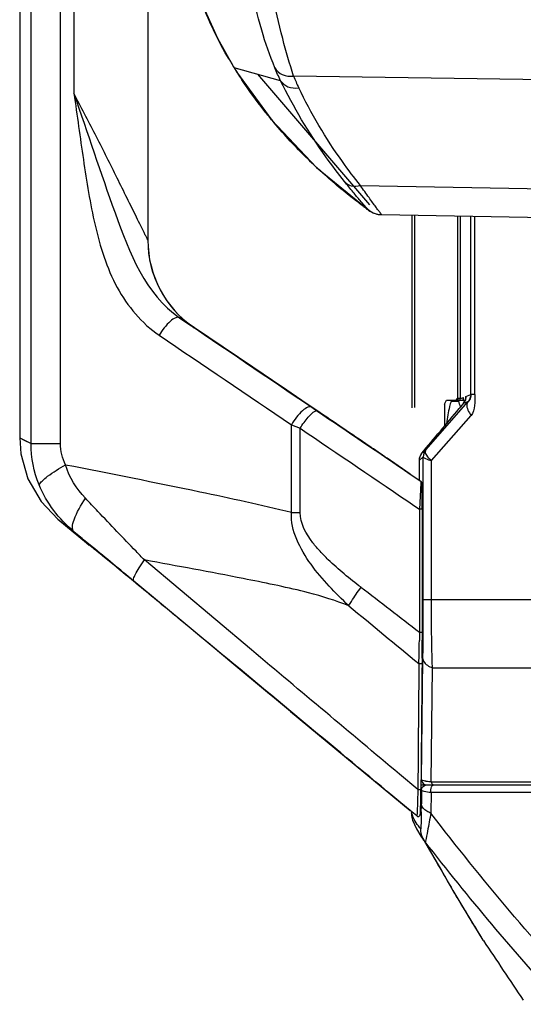
# Model space of a CAD drawing. Units: inches. Extents: x -0.1 to 96.1, y -0.1 to 60.1.
# Drawn here: x 9.2 to 11.1, y 44.1 to 47.8 of the extents above; entities that cross this region are included whole.
import ezdxf

# ---------------------------------------------------------------- set-up
doc = ezdxf.new("R2010")
doc.units = ezdxf.units.IN
doc.header["$MEASUREMENT"] = 0
doc.layers.add('1', color=7, linetype='Continuous')

msp = doc.modelspace()

# ---------------------------------------------------------------- linework, layer by layer
at = {"layer": '1', "linetype": 'Continuous'}
for p, q in [((9.239, 46.1759), (9.239, 51.7943)), ((9.1959, 51.7734), (9.1959, 46.1968)), ((9.6744, 51.0357), (9.6744, 46.9345)), ((9.3482, 46.1759), (9.3482, 48.9851)), ((9.3981, 48.9851), (9.3981, 47.4828)), ((9.9937, 47.5826), (9.9968, 47.5782)), ((10.1699, 47.5303), (9.9968, 47.5782)), ((10.0089, 47.5748), (9.9968, 47.5782)), ((10.004, 47.5661), (10.0058, 47.5632)), ((10.0058, 47.5632), (10.0088, 47.5589)), ((10.0088, 47.5589), (10.0079, 47.5603)), ((10.0838, 47.5549), (10.5023, 47.0666)), ((11.3326, 47.5316), (10.2183, 47.5475)), ((10.1391, 47.3812), (10.1363, 47.3846)), ((10.1391, 47.3812), (10.1363, 47.3845)), ((10.3049, 47.2059), (10.3031, 47.2076)), ((10.3049, 47.2059), (10.3031, 47.2076)), ((10.3039, 47.2067), (10.4992, 47.047)), ((10.4681, 47.139), (11.3326, 47.1239)), ((10.494, 47.0513), (10.4901, 47.0562)), ((10.499, 47.0468), (10.4947, 47.0498)), ((10.499, 47.0468), (10.4947, 47.0498)), ((10.4988, 47.047), (10.4986, 47.0471)), ((10.5396, 47.0307), (10.5459, 47.0303)), ((10.5472, 47.0303), (11.3326, 47.0166)), ((10.66, 47.0283), (10.66, 46.3096)), ((10.6615, 46.3096), (10.6615, 47.0283)), ((10.6716, 46.3105), (10.6716, 47.0281)), ((10.8305, 47.0254), (10.8305, 46.3437)), ((10.8405, 47.0252), (10.8405, 46.3437)), ((10.8802, 46.3585), (10.8802, 47.0245)), ((10.8955, 46.3585), (10.8955, 47.0242)), ((9.819, 46.6276), (9.7926, 46.6454)), ((9.8397, 46.6137), (9.8111, 46.6329)), ((9.847, 46.6088), (9.8353, 46.6166)), ((9.8469, 46.6088), (9.8353, 46.6166)), ((9.8427, 46.6117), (9.8462, 46.6093)), ((9.8468, 46.6089), (9.8478, 46.6082)), ((9.8479, 46.6083), (9.8478, 46.6082)), ((9.8479, 46.6083), (9.8479, 46.6082)), ((10.2496, 46.3368), (10.1736, 46.3883)), ((10.8256, 46.3375), (10.8305, 46.3437)), ((10.8405, 46.3437), (10.8305, 46.3437)), ((10.8405, 46.3437), (10.8529, 46.3483)), ((10.8405, 46.3437), (10.8457, 46.3456)), ((10.8618, 46.3516), (10.8802, 46.3585)), ((10.8955, 46.3585), (10.8802, 46.3585)), ((10.295, 46.3061), (10.2496, 46.3368)), ((10.2862, 46.3114), (10.3056, 46.2982)), ((10.3056, 46.2989), (10.295, 46.3061)), ((10.7121, 46.1529), (10.8698, 46.3323)), ((10.7814, 46.3231), (10.7892, 46.3375)), ((10.7814, 46.3231), (10.7814, 46.2405)), ((10.7892, 46.3375), (10.8524, 46.3375)), ((10.8064, 46.3343), (10.8352, 46.3343)), ((10.8528, 46.3265), (10.8363, 46.3067)), ((10.8528, 46.3265), (10.8364, 46.3067)), ((10.8524, 46.3375), (10.8559, 46.3309)), ((10.8528, 46.3265), (10.8698, 46.3323)), ((10.858, 46.3348), (10.8559, 46.3308)), ((10.733, 46.1122), (10.881, 46.2806)), ((10.2103, 46.2462), (10.2427, 46.233)), ((10.2103, 45.9188), (10.2103, 46.2462)), ((10.2427, 45.9188), (10.2427, 46.233)), ((9.1959, 46.1968), (9.2095, 46.1902)), ((9.1959, 46.1968), (9.239, 46.1759)), ((9.2095, 46.1902), (9.239, 46.1759)), ((9.239, 46.1759), (9.3482, 46.1759)), ((10.7023, 46.1269), (10.6868, 46.113)), ((10.7121, 46.1529), (10.696, 46.1383)), ((10.7024, 45.5939), (10.7024, 46.1259)), ((10.6542, 46.0622), (10.5674, 46.1212)), ((10.6868, 46.113), (10.6868, 46.0401)), ((10.733, 45.5939), (10.733, 46.1122)), ((10.6542, 46.0622), (10.6934, 46.0357)), ((10.6931, 46.028), (10.6886, 45.9312)), ((10.6934, 46.0357), (10.6931, 46.028)), ((10.6934, 46.0357), (10.6931, 46.028)), ((10.6982, 45.9644), (10.6981, 45.9806)), ((10.6716, 45.9426), (10.6886, 45.9312)), ((10.6983, 45.9466), (10.6982, 45.9644)), ((10.6983, 45.9312), (10.6983, 45.9466)), ((10.2103, 45.9188), (10.2427, 45.9188)), ((10.6983, 45.9312), (10.6886, 45.9312)), ((10.6886, 45.9312), (10.6886, 45.4702)), ((10.6983, 45.9312), (10.6983, 45.4702)), ((9.3387, 45.8934), (9.3984, 45.847)), ((9.3387, 45.8934), (9.4455, 45.8051)), ((9.4649, 45.7893), (9.4454, 45.8052)), ((9.4454, 45.8052), (9.4555, 45.797)), ((9.4666, 45.7907), (9.4468, 45.8071)), ((10.0609, 45.4059), (9.6613, 45.7413)), ((9.8289, 45.4906), (9.6214, 45.6627)), ((9.8289, 45.4907), (9.6214, 45.6627)), ((10.0448, 45.6691), (10.0306, 45.6719)), ((10.0448, 45.6691), (10.0306, 45.6719)), ((10.7024, 45.5939), (11.2826, 45.5939)), ((10.2063, 45.1761), (9.8285, 45.4902)), ((10.6983, 45.4702), (10.6886, 45.4702)), ((10.6862, 45.3577), (10.6861, 45.3544)), ((10.6965, 44.9212), (10.7013, 45.373)), ((10.6979, 45.3575), (10.6979, 45.3543)), ((10.6979, 45.3575), (10.6979, 45.3543)), ((10.7321, 44.9127), (10.7366, 45.3391)), ((10.7366, 45.3391), (11.3211, 45.3391)), ((10.2073, 45.1752), (10.6542, 44.8057)), ((10.3082, 45.0929), (10.2081, 45.1761)), ((10.6822, 44.8843), (10.6134, 44.9421)), ((10.694, 44.9212), (10.6965, 44.9212)), ((10.7321, 44.9127), (11.5091, 44.9127)), ((10.6822, 44.8843), (10.6818, 44.8718)), ((10.6824, 44.9044), (10.6822, 44.8843)), ((10.6824, 44.9044), (10.6823, 44.9015)), ((10.6935, 44.8702), (10.6937, 44.8874)), ((10.6961, 44.8818), (10.6936, 44.8818)), ((10.6939, 44.9075), (10.6937, 44.8875)), ((10.6938, 44.9015), (11.6157, 44.9015)), ((10.6961, 44.8818), (10.6956, 44.8307)), ((10.7317, 44.8733), (10.7309, 44.7967)), ((10.9618, 44.8733), (10.7317, 44.8733)), ((11.4351, 44.8733), (10.9618, 44.8733)), ((10.6929, 44.8299), (10.6931, 44.8419)), ((10.6931, 44.8419), (10.6933, 44.8554)), ((10.6933, 44.8554), (10.6935, 44.8702)), ((10.6782, 44.7858), (10.6542, 44.8057)), ((10.6583, 44.8023), (10.6583, 44.7971)), ((10.6596, 44.7934), (10.6583, 44.7971)), ((10.6628, 44.7706), (10.6768, 44.738)), ((10.6768, 44.738), (10.6937, 44.7105)), ((10.6931, 44.7375), (10.6896, 44.7419)), ((10.6937, 44.7105), (10.7002, 44.7016)), ((10.7023, 44.6987), (10.7002, 44.7016)), ((10.7043, 44.6961), (10.7023, 44.6987)), ((10.7041, 44.6964), (10.7124, 44.682)), ((10.7041, 44.6964), (10.706, 44.6932)), ((10.7057, 44.6943), (10.7043, 44.6961)), ((10.7043, 44.6961), (10.7043, 44.696)), ((10.7043, 44.696), (10.7043, 44.696)), ((10.7098, 44.689), (10.7059, 44.6945)), ((10.8193, 44.4964), (10.82, 44.4954)), ((10.82, 44.4954), (10.8199, 44.4954)), ((10.8668, 44.4179), (10.8742, 44.4058)), ((10.9269, 44.3204), (10.9254, 44.3227)), ((10.9254, 44.3227), (10.9273, 44.3199)), ((10.9255, 44.3228), (10.9269, 44.3204)), ((10.9273, 44.3199), (10.9269, 44.3204))]:
    msp.add_line(p, q, dxfattribs=at)
for points in [[(9.7221, 48.9851), (9.729, 48.7581), (9.7431, 48.533), (9.7609, 48.3247), (9.7886, 48.1333), (9.828, 47.9632), (9.8762, 47.8187), (9.9341, 47.6889), (9.9937, 47.5826)], [(9.9937, 47.5827), (9.9962, 47.5787), (10.004, 47.5661)], [(10.0058, 47.5632), (10.1376, 47.3827), (10.3039, 47.2067)], [(10.1778, 46.3855), (10.0662, 46.4609), (9.8479, 46.6083)], [(10.8616, 46.3487), (10.8614, 46.346), (10.8607, 46.3425), (10.8596, 46.3387), (10.858, 46.3348)], [(10.8616, 46.3488), (10.8616, 46.3495), (10.8616, 46.3487)], [(10.8559, 46.3308), (10.8531, 46.3269), (10.8528, 46.3265)], [(9.1959, 46.1968), (9.2003, 46.1378), (9.2268, 46.0438), (9.2756, 45.9593), (9.3387, 45.8934)], [(10.6981, 45.9806), (10.6981, 45.9879), (10.698, 45.9947), (10.6979, 46.001), (10.6978, 46.0067), (10.6977, 46.0118), (10.6976, 46.0163), (10.6975, 46.0201), (10.6974, 46.0233), (10.6973, 46.0258), (10.6971, 46.0277), (10.697, 46.0292), (10.6968, 46.0306), (10.6958, 46.0331), (10.6934, 46.0357)], [(9.3387, 45.8934), (9.3525, 45.8827), (9.363, 45.8745), (9.3779, 45.8629), (9.3984, 45.847)], [(10.1214, 45.2467), (9.9884, 45.3573), (9.9102, 45.4223), (9.8285, 45.4902)], [(10.2074, 45.1752), (10.1665, 45.2091), (10.1214, 45.2467)], [(10.6782, 44.7858), (10.6805, 44.7844), (10.686, 44.7844), (10.6898, 44.7873), (10.691, 44.7899), (10.6913, 44.7913), (10.6915, 44.7926), (10.6917, 44.7941), (10.6918, 44.7958), (10.6919, 44.798), (10.6921, 44.8005), (10.6922, 44.8034), (10.6923, 44.8068)], [(10.6923, 44.8068), (10.6924, 44.8106), (10.6926, 44.8148), (10.6927, 44.8194), (10.6929, 44.8299)], [(10.7124, 44.682), (10.77, 44.5821), (10.8193, 44.4964)], [(10.8199, 44.4954), (10.8462, 44.4517), (10.8905, 44.3792), (10.9254, 44.3227)]]:
    msp.add_lwpolyline(points, dxfattribs=at)
for centre, radius, start, end in [((11.3609, 48.4193), 1.6026, 210.3223, 211.0232), ((11.3297, 48.4006), 1.5663, 211.025, 211.2176), ((11.2979, 48.3813), 1.5291, 211.2165, 211.6842), ((11.4113, 48.451), 1.6622, 211.6748, 212.0865), ((11.3842, 48.434), 1.6302, 212.0868, 212.4086), ((11.3883, 48.4399), 1.6368, 212.5631, 213.6259), ((10.8862, 47.8147), 0.7194, 201.7997, 205.6028), ((11.6178, 48.6078), 1.9206, 233.2941, 233.6278), ((11.6108, 48.5984), 1.9088, 233.6275, 233.9355), ((11.6277, 48.6216), 1.9375, 233.9369, 234.2156), ((10.5485, 47.109), 0.0787, 222.1313, 269), ((10.5472, 47.109), 0.0787, 231.8835, 264.5027), ((10.0681, 46.9346), 0.3937, 180, 235.9843), ((10.0681, 46.9345), 0.3937, 180, 235.074), ((10.0681, 46.9345), 0.3937, 235.1217, 235.9732), ((10.8008, 46.3261), 0.0345, 17.8152, 30.6394), ((10.8011, 46.3437), 0.0394, 352.8815, 359.9954), ((10.8133, 46.3483), 0.0395, 347.0671, 359.9798), ((10.8223, 46.3516), 0.0395, 346.0943, 355.972), ((10.8226, 46.3516), 0.0393, 355.9707, 0.003), ((-16.1019, 68.6247), 34.9823, 319.99966, 320.35865), ((10.3851, 46.1962), 0.4708, 14.3152, 17.0563), ((10.8223, 46.3517), 0.0395, 320.4374, 332.7514), ((9.8891, 46.3208), 0.9644, 0.8311, 1.0054), ((10.8224, 46.3516), 0.0394, 332.7853, 346.0573), ((2.1405, 8.8702), 37.9205, 78.24166, 79.01443), ((-50.6118, -26.9962), 94.3788, 50.341783, 50.463702), ((-10.9231, 20.6835), 32.3415, 50.62837, 50.85298), ((-40.2298, -20.1187), 83.0336, 52.176876, 52.367519), ((86.3225, 137.1064), 118.9088, 230.335896, 230.499279), ((-10.8235, 45.8723), 21.5158, 358.72129, 358.85139), ((-1.8071, 45.4618), 12.5054, 359.60069, 359.90825), ((-5.3307, 45.7496), 16.0217, 358.5985, 358.72181), ((2.3735, 44.9184), 8.3225, 359.19037, 359.39584), ((10.7369, 44.797), 0.0786, 179.9588, 183.5525), ((10.737, 44.797), 0.0787, 183.5508, 189.4164), ((10.7366, 44.797), 0.0784, 189.421, 191.7872), ((10.8408, 44.8593), 0.1928, 199.9781, 202.2056), ((10.7368, 44.797), 0.0786, 191.7906, 199.6157), ((10.7721, 44.7376), 0.079, 205.331, 213.0777), ((10.9923, 44.9148), 0.3616, 217.5711, 218.6352), ((18.3629, 49.0004), 8.7858, 210.8477, 211.43841), ((25.5879, 53.4342), 17.2629, 211.53344, 211.85745), ((70.7296, 84.3113), 71.9418, 213.771196, 213.984232)]:
    msp.add_arc(centre, radius, start, end, dxfattribs=at)
for points, knots in [([(9.9775, 47.6102), (9.9355, 47.682), (9.8511, 47.8591), (9.7702, 48.1805), (9.7405, 48.5625), (9.7233, 48.8328), (9.7226, 48.9695)], [0, 0, 0, 0, 0.178513, 0.418912, 0.70652, 1, 1, 1, 1]), ([(10.1486, 47.5781), (10.1299, 47.6241), (10.0941, 47.7257), (10.0439, 47.949), (10.0235, 48.1887), (10.013, 48.432), (9.9999, 48.6775), (9.9843, 48.8619), (9.9843, 48.9851)], [0, 0, 0, 0, 0.104801, 0.226624, 0.481519, 0.610594, 0.740161, 1, 1, 1, 1]), ([(10.2183, 47.5475), (10.2041, 47.5939), (10.1734, 47.6964), (10.1229, 47.9221), (10.0959, 48.2303), (10.0833, 48.6063), (10.0613, 48.8585), (10.0613, 48.9851)], [0, 0, 0, 0, 0.100277, 0.221231, 0.477534, 0.738154, 1, 1, 1, 1]), ([(10.1486, 47.5781), (10.1544, 47.5671), (10.1764, 47.5484), (10.2042, 47.5459), (10.2183, 47.5475)], [0, 0, 0, 0, 0.468323, 1, 1, 1, 1]), ([(10.1363, 47.3845), (10.1266, 47.3961), (10.0878, 47.4443), (10.0513, 47.4945), (10.0254, 47.5335)], [0, 0, 0, 0, 0.243491, 1, 1, 1, 1]), ([(10.1699, 47.5303), (10.176, 47.5201), (10.1977, 47.5034), (10.2241, 47.5019), (10.2374, 47.5038)], [0, 0, 0, 0, 0.467923, 1, 1, 1, 1]), ([(10.4085, 47.1537), (10.3845, 47.1837), (10.2946, 47.3023), (10.2179, 47.4309), (10.1699, 47.5303)], [0, 0, 0, 0, 0.257974, 1, 1, 1, 1]), ([(9.3981, 47.4829), (9.4495, 47.3342), (9.5432, 47.0488), (9.6657, 46.7313), (9.7926, 46.6454)], [0, 0, 0, 0, 0.506628, 1, 1, 1, 1]), ([(9.3981, 47.4828), (9.4103, 47.4006), (9.4325, 47.236), (9.4717, 46.9909), (9.5433, 46.755), (9.6511, 46.6246), (9.7167, 46.5802)], [0, 0, 0, 0, 0.253789, 0.507244, 0.75805, 1, 1, 1, 1]), ([(9.6744, 46.9345), (9.6744, 46.9336), (9.672, 46.9406), (9.6697, 46.9434), (9.6644, 46.955), (9.656, 46.9715), (9.6435, 46.9972), (9.6274, 47.0298), (9.6101, 47.0649), (9.586, 47.114), (9.5549, 47.1769), (9.5168, 47.2534), (9.4649, 47.3557), (9.4248, 47.4321), (9.3981, 47.4828)], [0, 0, 0, 0, 0.00432, 0.016498, 0.034841, 0.057565, 0.111426, 0.171858, 0.235994, 0.302398, 0.43919, 0.578838, 0.719695, 1, 1, 1, 1]), ([(10.4681, 47.139), (10.4449, 47.1682), (10.3579, 47.283), (10.2837, 47.4076), (10.2374, 47.5038)], [0, 0, 0, 0, 0.258694, 1, 1, 1, 1]), ([(10.3031, 47.2076), (10.2887, 47.221), (10.2314, 47.2763), (10.1774, 47.3351), (10.1391, 47.3812)], [0, 0, 0, 0, 0.247245, 1, 1, 1, 1]), ([(10.4698, 47.0681), (10.4552, 47.079), (10.3984, 47.1227), (10.3439, 47.1695), (10.3049, 47.2059)], [0, 0, 0, 0, 0.254836, 1, 1, 1, 1]), ([(10.4085, 47.1537), (10.4148, 47.1461), (10.4348, 47.1347), (10.457, 47.1362), (10.4681, 47.139)], [0, 0, 0, 0, 0.464692, 1, 1, 1, 1]), ([(10.4901, 47.0562), (10.4884, 47.0588), (10.4798, 47.0671), (10.4639, 47.0868), (10.4383, 47.1165), (10.4191, 47.1403), (10.4085, 47.1537)], [0, 0, 0, 0, 0.074143, 0.279963, 0.596219, 1, 1, 1, 1]), ([(10.5472, 47.0303), (10.548, 47.0303), (10.543, 47.0343), (10.5417, 47.0383), (10.5332, 47.0482), (10.5246, 47.0603), (10.5128, 47.076), (10.4937, 47.1024), (10.4786, 47.1238), (10.4681, 47.139)], [0, 0, 0, 0, 0.017495, 0.069489, 0.154607, 0.270906, 0.416079, 0.587631, 1, 1, 1, 1]), ([(9.7926, 46.6454), (9.7887, 46.6481), (9.774, 46.6456), (9.747, 46.6243), (9.7277, 46.5996), (9.7167, 46.5802)], [0, 0, 0, 0, 0.13458, 0.361975, 1, 1, 1, 1]), ([(10.8531, 46.3465), (10.853, 46.3469), (10.8529, 46.3475), (10.853, 46.3481), (10.8529, 46.3483)], [0, 0, 0, 0, 0.730492, 1, 1, 1, 1]), ([(10.8533, 46.3377), (10.8533, 46.3386), (10.8532, 46.3416), (10.8532, 46.3445), (10.8531, 46.3465)], [0, 0, 0, 0, 0.314834, 1, 1, 1, 1]), ([(10.8618, 46.3516), (10.8617, 46.3514), (10.8618, 46.3505), (10.8616, 46.3497), (10.8616, 46.3491)], [0, 0, 0, 0, 0.278297, 1, 1, 1, 1]), ([(10.8802, 46.3585), (10.8802, 46.3548), (10.8788, 46.3452), (10.8737, 46.3367), (10.8698, 46.3323)], [0, 0, 0, 0, 0.390193, 1, 1, 1, 1]), ([(10.8955, 46.3585), (10.8955, 46.3448), (10.8954, 46.3188), (10.8896, 46.2904), (10.881, 46.2806)], [0, 0, 0, 0, 0.51188, 1, 1, 1, 1]), ([(10.2862, 46.3114), (10.2823, 46.314), (10.2676, 46.3116), (10.2406, 46.2902), (10.2213, 46.2656), (10.2103, 46.2462)], [0, 0, 0, 0, 0.134714, 0.362207, 1, 1, 1, 1]), ([(10.8064, 46.3343), (10.8043, 46.3275), (10.7966, 46.3002), (10.7915, 46.2721), (10.79, 46.2509)], [0, 0, 0, 0, 0.251271, 1, 1, 1, 1]), ([(10.8064, 46.3343), (10.8065, 46.3347), (10.8067, 46.3355), (10.8068, 46.3365), (10.8069, 46.3372), (10.8065, 46.3375), (10.8064, 46.3375)], [0, 0, 0, 0, 0.394081, 0.694357, 0.884189, 1, 1, 1, 1]), ([(10.8352, 46.3375), (10.8351, 46.3375), (10.8347, 46.3372), (10.8347, 46.3365), (10.8349, 46.3355), (10.8351, 46.3347), (10.8352, 46.3343)], [0, 0, 0, 0, 0.115811, 0.305643, 0.605919, 1, 1, 1, 1]), ([(10.8698, 46.3323), (10.8676, 46.3298), (10.8609, 46.3115), (10.8723, 46.2929), (10.881, 46.2806)], [0, 0, 0, 0, 0.181942, 1, 1, 1, 1]), ([(10.2427, 46.233), (10.2519, 46.2475), (10.269, 46.27), (10.2885, 46.2923), (10.2987, 46.2974)], [0, 0, 0, 0, 0.601141, 1, 1, 1, 1]), ([(10.2987, 46.2974), (10.2994, 46.2978), (10.3015, 46.2987), (10.3043, 46.2991), (10.3056, 46.2982)], [0, 0, 0, 0, 0.331925, 1, 1, 1, 1]), ([(10.5674, 46.1212), (10.5449, 46.1365), (10.4577, 46.1958), (10.3704, 46.255), (10.3056, 46.2989)], [0, 0, 0, 0, 0.257851, 1, 1, 1, 1]), ([(10.7023, 46.1269), (10.7024, 46.127), (10.7024, 46.1263), (10.7024, 46.1262), (10.7024, 46.1259)], [0, 0, 0, 0, 0.215888, 1, 1, 1, 1]), ([(10.7024, 46.1259), (10.7029, 46.1225), (10.7166, 46.118), (10.7255, 46.1144), (10.733, 46.1122)], [0, 0, 0, 0, 0.307467, 1, 1, 1, 1]), ([(10.7331, 46.1122), (10.7264, 46.1182), (10.7164, 46.1284), (10.7095, 46.1432), (10.7105, 46.1488)], [0, 0, 0, 0, 0.612117, 1, 1, 1, 1]), ([(10.7105, 46.1488), (10.7106, 46.1496), (10.711, 46.151), (10.7117, 46.1524), (10.7121, 46.1529)], [0, 0, 0, 0, 0.575315, 1, 1, 1, 1]), ([(9.2684, 46.0216), (9.2709, 46.0271), (9.2813, 46.0386), (9.3131, 46.0648), (9.3437, 46.0831), (9.3667, 46.0959)], [0, 0, 0, 0, 0.14427, 0.365906, 1, 1, 1, 1]), ([(9.3984, 45.847), (9.3942, 45.851), (9.3913, 45.8681), (9.4042, 45.9113), (9.4244, 45.9465), (9.4411, 45.9717)], [0, 0, 0, 0, 0.127317, 0.336821, 1, 1, 1, 1]), ([(9.6301, 45.7738), (9.5826, 45.8232), (9.5196, 45.8892), (9.4567, 45.9553), (9.4411, 45.9717)], [0, 0, 0, 0, 0.752029, 1, 1, 1, 1]), ([(10.4248, 45.5704), (10.374, 45.6185), (10.2775, 45.7148), (10.2069, 45.8499), (10.2103, 45.9188)], [0, 0, 0, 0, 0.503105, 1, 1, 1, 1]), ([(10.3171, 45.7737), (10.3078, 45.7839), (10.2726, 45.8251), (10.2427, 45.8778), (10.2427, 45.9188)], [0, 0, 0, 0, 0.251702, 1, 1, 1, 1]), ([(9.4945, 45.7653), (9.4918, 45.7676), (9.4819, 45.7756), (9.472, 45.7836), (9.4649, 45.7893)], [0, 0, 0, 0, 0.281591, 1, 1, 1, 1]), ([(9.6214, 45.6627), (9.6194, 45.6648), (9.6218, 45.6753), (9.6289, 45.6903), (9.6428, 45.7143), (9.6545, 45.7316), (9.6613, 45.7413)], [0, 0, 0, 0, 0.094766, 0.295537, 0.602554, 1, 1, 1, 1]), ([(9.8285, 45.4902), (9.8108, 45.5049), (9.7415, 45.5625), (9.672, 45.6198), (9.6203, 45.6624)], [0, 0, 0, 0, 0.255667, 1, 1, 1, 1]), ([(10.4248, 45.5704), (10.428, 45.576), (10.4422, 45.5995), (10.4577, 45.6222), (10.4701, 45.6393)], [0, 0, 0, 0, 0.232585, 1, 1, 1, 1]), ([(10.7013, 45.373), (10.7015, 45.3902), (10.7022, 45.4638), (10.7024, 45.5374), (10.7024, 45.5939)], [0, 0, 0, 0, 0.232857, 1, 1, 1, 1]), ([(10.7366, 45.3391), (10.736, 45.359), (10.7339, 45.4439), (10.733, 45.5289), (10.733, 45.5939)], [0, 0, 0, 0, 0.234335, 1, 1, 1, 1]), ([(10.6979, 45.3575), (10.6979, 45.3568), (10.6949, 45.353), (10.6896, 45.3534), (10.6861, 45.3544)], [0, 0, 0, 0, 0.161125, 1, 1, 1, 1]), ([(10.7013, 45.373), (10.7014, 45.3696), (10.7064, 45.3527), (10.7239, 45.3436), (10.7366, 45.3391)], [0, 0, 0, 0, 0.20114, 1, 1, 1, 1]), ([(10.7013, 44.9178), (10.7006, 44.9181), (10.6989, 44.9188), (10.6967, 44.9199), (10.6965, 44.9212)], [0, 0, 0, 0, 0.364387, 1, 1, 1, 1]), ([(10.7138, 44.9149), (10.7125, 44.9151), (10.7083, 44.9159), (10.7041, 44.9168), (10.7013, 44.9178)], [0, 0, 0, 0, 0.302776, 1, 1, 1, 1]), ([(10.6937, 44.8874), (10.6937, 44.8867), (10.6907, 44.8831), (10.6856, 44.8835), (10.6822, 44.8843)], [0, 0, 0, 0, 0.160818, 1, 1, 1, 1]), ([(10.7317, 44.8733), (10.723, 44.8741), (10.7114, 44.8754), (10.7001, 44.8785), (10.6963, 44.8806), (10.6961, 44.8818)], [0, 0, 0, 0, 0.708627, 0.905147, 1, 1, 1, 1]), ([(10.7317, 44.8733), (10.7298, 44.88), (10.7302, 44.8902), (10.7353, 44.8977), (10.7368, 44.899)], [0, 0, 0, 0, 0.781874, 1, 1, 1, 1]), ([(10.7385, 44.9029), (10.7392, 44.9024), (10.7406, 44.9017), (10.7422, 44.9015), (10.7429, 44.9015)], [0, 0, 0, 0, 0.514098, 1, 1, 1, 1]), ([(10.6818, 44.8718), (10.6816, 44.8621), (10.6806, 44.8343), (10.6803, 44.8065), (10.6787, 44.7885)], [0, 0, 0, 0, 0.350302, 1, 1, 1, 1]), ([(10.6952, 44.8009), (10.6951, 44.7924), (10.6947, 44.7781), (10.6948, 44.7553), (10.6933, 44.7485), (10.694, 44.7363), (10.6931, 44.7375)], [0, 0, 0, 0, 0.398608, 0.720577, 0.93214, 1, 1, 1, 1]), ([(10.7309, 44.7967), (10.7259, 44.7985), (10.7109, 44.8048), (10.6959, 44.8192), (10.6956, 44.8307)], [0, 0, 0, 0, 0.316623, 1, 1, 1, 1]), ([(10.6896, 44.7419), (10.6879, 44.7442), (10.6805, 44.754), (10.6735, 44.7641), (10.669, 44.7723)], [0, 0, 0, 0, 0.233223, 1, 1, 1, 1]), ([(10.6787, 44.7885), (10.6786, 44.7878), (10.6785, 44.7874), (10.6784, 44.7856), (10.6782, 44.7858)], [0, 0, 0, 0, 0.772462, 1, 1, 1, 1]), ([(10.7309, 44.7967), (10.7268, 44.7743), (10.7202, 44.7394), (10.714, 44.7045), (10.7109, 44.6922)], [0, 0, 0, 0, 0.642828, 1, 1, 1, 1]), ([(11.3362, 44.0829), (11.2285, 44.1956), (11.0221, 44.4299), (10.8259, 44.6727), (10.7309, 44.7967)], [0, 0, 0, 0, 0.499483, 1, 1, 1, 1]), ([(10.7109, 44.6922), (10.7107, 44.6913), (10.7106, 44.6909), (10.71, 44.6888), (10.7098, 44.689)], [0, 0, 0, 0, 0.775177, 1, 1, 1, 1])]:
    msp.add_open_spline(points, degree=3, knots=knots, dxfattribs=at)
for points in [[(10.1699, 47.5303), (10.1623, 47.546), (10.1552, 47.5619), (10.1486, 47.5781)], [(10.4986, 47.0471), (10.4969, 47.0484), (10.4954, 47.0498), (10.494, 47.0513)], [(9.7926, 46.6454), (9.9571, 46.5341), (10.1217, 46.4228), (10.2862, 46.3114)], [(9.7167, 46.5802), (9.8812, 46.4689), (10.0458, 46.3576), (10.2103, 46.2462)], [(10.8795, 46.3582), (10.8795, 46.349), (10.8758, 46.3393), (10.8698, 46.3323)], [(10.3056, 46.2982), (10.4218, 46.2196), (10.538, 46.1409), (10.6542, 46.0622)], [(10.2427, 46.233), (10.3857, 46.1362), (10.5286, 46.0393), (10.6716, 45.9426)], [(9.2684, 46.0216), (9.2484, 46.07), (9.2377, 46.1236), (9.239, 46.1759)], [(9.3667, 46.0959), (9.3551, 46.1207), (9.3482, 46.1485), (9.3482, 46.1759)], [(10.696, 46.1383), (10.6902, 46.1314), (10.6868, 46.122), (10.6868, 46.113)], [(10.7121, 46.1529), (10.706, 46.1459), (10.7023, 46.1362), (10.7023, 46.1269)], [(10.7105, 46.1488), (10.7055, 46.1424), (10.7025, 46.134), (10.7024, 46.1259)], [(9.4411, 45.9717), (9.4078, 46.0066), (9.3815, 46.0499), (9.3667, 46.0959)], [(9.3984, 45.847), (9.3426, 45.8934), (9.2961, 45.9546), (9.2684, 46.0216)], [(10.2103, 45.9188), (10.0967, 45.9463), (9.9824, 45.971), (9.8681, 45.995)], [(9.4468, 45.8071), (9.4307, 45.8204), (9.4145, 45.8337), (9.3984, 45.847)], [(9.6613, 45.7413), (9.6509, 45.7521), (9.6405, 45.7629), (9.6301, 45.7738)], [(10.3479, 45.7423), (10.3373, 45.7525), (10.327, 45.7629), (10.3171, 45.7737)], [(10.0306, 45.6719), (9.9077, 45.6961), (9.7845, 45.7187), (9.6613, 45.7413)], [(10.4701, 45.6393), (10.4279, 45.6718), (10.3862, 45.7053), (10.3479, 45.7423)], [(9.6203, 45.6624), (9.6111, 45.67), (9.6019, 45.6775), (9.5927, 45.6851)], [(10.2742, 45.6187), (10.1984, 45.6383), (10.1216, 45.6539), (10.0448, 45.6691)], [(10.4248, 45.5704), (10.3759, 45.5901), (10.3252, 45.6054), (10.2742, 45.6187)], [(10.2081, 45.1761), (10.0817, 45.2809), (9.9553, 45.3858), (9.8289, 45.4907)], [(10.6886, 45.4702), (10.6884, 45.4605), (10.6882, 45.4508), (10.688, 45.441)], [(10.6983, 45.4702), (10.6983, 45.4607), (10.6983, 45.4513), (10.6983, 45.4418)], [(10.6134, 44.9421), (10.4292, 45.0967), (10.245, 45.2513), (10.0609, 45.4059)], [(10.6861, 45.3544), (10.685, 45.2044), (10.6837, 45.0544), (10.6824, 44.9044)], [(10.6979, 45.3543), (10.6965, 45.2054), (10.6952, 45.0564), (10.6939, 44.9075)], [(10.698, 45.3747), (10.698, 45.3689), (10.6979, 45.3632), (10.6979, 45.3575)], [(10.6542, 44.8057), (10.5389, 44.9015), (10.4236, 44.9972), (10.3082, 45.0929)], [(10.6965, 44.9212), (10.6965, 44.9146), (10.7006, 44.9074), (10.7063, 44.9041)], [(10.7321, 44.9127), (10.726, 44.9132), (10.7199, 44.9139), (10.7138, 44.9149)], [(10.7321, 44.9127), (10.7332, 44.9089), (10.7352, 44.905), (10.7385, 44.9029)], [(10.6961, 44.8818), (10.6961, 44.8884), (10.7003, 44.8956), (10.706, 44.8989)], [(10.706, 44.8989), (10.7089, 44.9005), (10.7124, 44.9015), (10.7158, 44.9015)], [(10.7063, 44.9041), (10.7093, 44.9024), (10.7128, 44.9015), (10.7162, 44.9015)], [(10.7368, 44.899), (10.7383, 44.9005), (10.7405, 44.9015), (10.7426, 44.9015)], [(10.669, 44.7723), (10.6665, 44.7769), (10.6643, 44.7816), (10.6623, 44.7864)], [(10.7007, 44.7038), (10.6958, 44.7142), (10.6931, 44.726), (10.6931, 44.7375)], [(11.2191, 44.0862), (11.0403, 44.2791), (10.8717, 44.4817), (10.7098, 44.689)], [(10.7087, 44.6884), (10.7458, 44.6241), (10.7829, 44.5597), (10.82, 44.4954)]]:
    msp.add_open_spline(points, degree=3, dxfattribs=at)

doc.saveas('drawing.dxf')
